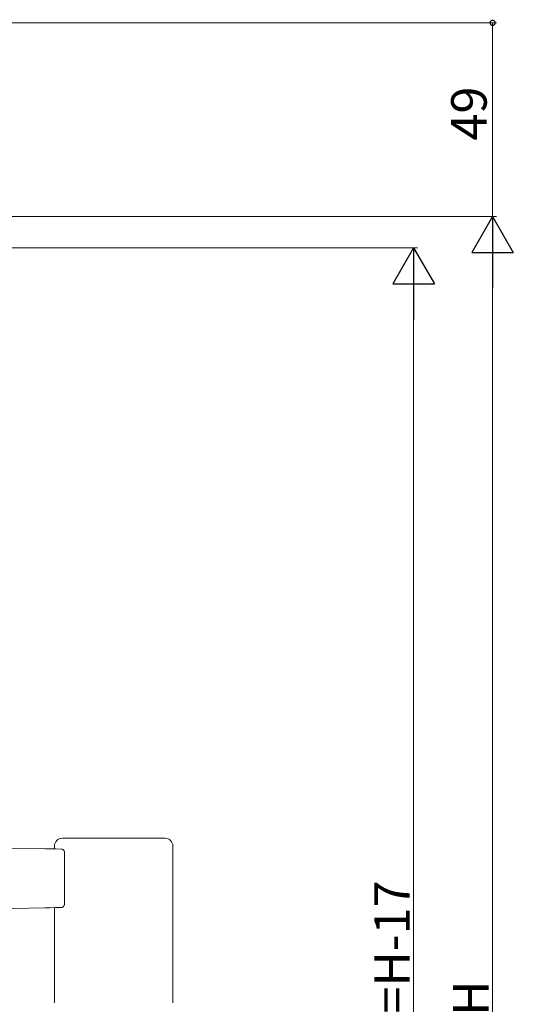
# Model space of a CAD drawing. Extents: x 0 to 1501, y 0 to 2245.
# Drawn here: x 444 to 569, y 1429 to 1679 of the extents above; entities that cross this region are included whole.
import ezdxf

# ---------------------------------------------------------------- set-up
doc = ezdxf.new("R2010")
doc.units = 0
doc.layers.add('YKK_13', color=4, linetype='CONTINUOUS', lineweight=13)
doc.layers.add('YKK_D', color=6, linetype='CONTINUOUS', lineweight=13)
doc.styles.get("Standard").update_dxf_attribs({"font": 'txt', "bigfont": 'BIGFONT'})

msp = doc.modelspace()

# ---------------------------------------------------------------- linework, layer by layer
at = {"layer": 'YKK_13', "linetype": 'Continuous', "lineweight": 15}
for p, q in [((458.47, 1471.41), (455, 1471.41)), ((458.83, 1471.41), (458.47, 1471.41)), ((477.17, 1471.41), (458.83, 1471.41)), ((477.53, 1471.41), (477.17, 1471.41)), ((481, 1471.41), (477.53, 1471.41)), ((450.64, 1468.72), (442.32, 1468.87)), ((451.85, 1468.7), (450.64, 1468.72)), ((453.25, 1468.68), (451.85, 1468.7)), ((453, 1468.68), (453, 1469.41)), ((454.78, 1468.65), (453.25, 1468.68)), ((483, 1469.41), (483, 1429.72)), ((455.57, 1467.64), (455.57, 1454.87)), ((442.32, 1453.65), (450.64, 1453.79)), ((450.64, 1453.79), (451.85, 1453.81)), ((451.85, 1453.81), (453.25, 1453.84)), ((453, 1429.72), (453, 1453.83)), ((453.25, 1453.84), (454.78, 1453.86))]:
    msp.add_line(p, q, dxfattribs=at)
for centre, start, end in [((455, 1469.41), 90, 180), ((481, 1469.41), 0, 90)]:
    msp.add_arc(centre, 2, start, end, dxfattribs=at)
for points, knots in [([(454.78, 1468.64), (454.8, 1468.64), (454.9, 1468.65), (455.09, 1468.58), (455.3, 1468.42), (455.46, 1468.18), (455.56, 1467.9), (455.56, 1467.71), (455.55, 1467.64)], [0, 0, 0, 0, 0.043885, 0.227378, 0.410063, 0.618756, 0.871151, 1, 1, 1, 1]), ([(455.56, 1454.87), (455.56, 1454.83), (455.57, 1454.67), (455.49, 1454.39), (455.32, 1454.1), (455.08, 1453.93), (454.88, 1453.85), (454.79, 1453.87), (454.78, 1453.87)], [0, 0, 0, 0, 0.074641, 0.313058, 0.57795, 0.788731, 0.979256, 1, 1, 1, 1])]:
    msp.add_open_spline(points, degree=3, knots=knots, dxfattribs=at)
at = {"layer": 'YKK_D', "ltscale": 1.5}
for p, q in [((422, 1677.83), (565, 1677.83)), ((564, 1677.83), (564, 1628.83)), ((418.2, 1628.83), (565, 1628.83)), ((421.5, 1628.83), (565, 1628.83)), ((412.5, 1620.83), (545, 1620.83)), ((564, 1618.33), (564, 1239.33)), ((544, 1610.33), (544, 1248.34))]:
    msp.add_line(p, q, dxfattribs=at)
at = {"layer": 'YKK_D', "lineweight": -2}
for p, q in [((564, 1628.83), (558.75, 1619.73)), ((564, 1628.83), (569.25, 1619.73)), ((564, 1628.83), (564, 1610.64)), ((544, 1620.83), (538.75, 1611.74)), ((544, 1620.83), (549.25, 1611.74)), ((544, 1620.83), (544, 1602.64)), ((558.75, 1619.73), (569.25, 1619.73)), ((538.75, 1611.74), (549.25, 1611.74))]:
    msp.add_line(p, q, dxfattribs=at)
at = {"layer": 'YKK_D', "linetype": 'ByBlock', "const_width": 1.27}
msp.add_lwpolyline([(564, 1677.67, 1), (564, 1677.99, 1)], format="xyb", close=True, dxfattribs=at)

# ---------------------------------------------------------------- texts
at = {"layer": 'YKK_D'}
for s, p in [('49', (562.5, 1648.05)), ('DH=H-17', (543, 1409.66)), ('H', (563, 1426.43))]:
    msp.add_text(s, height=9, rotation=90, dxfattribs=at).set_placement(p)

doc.saveas('drawing.dxf')
